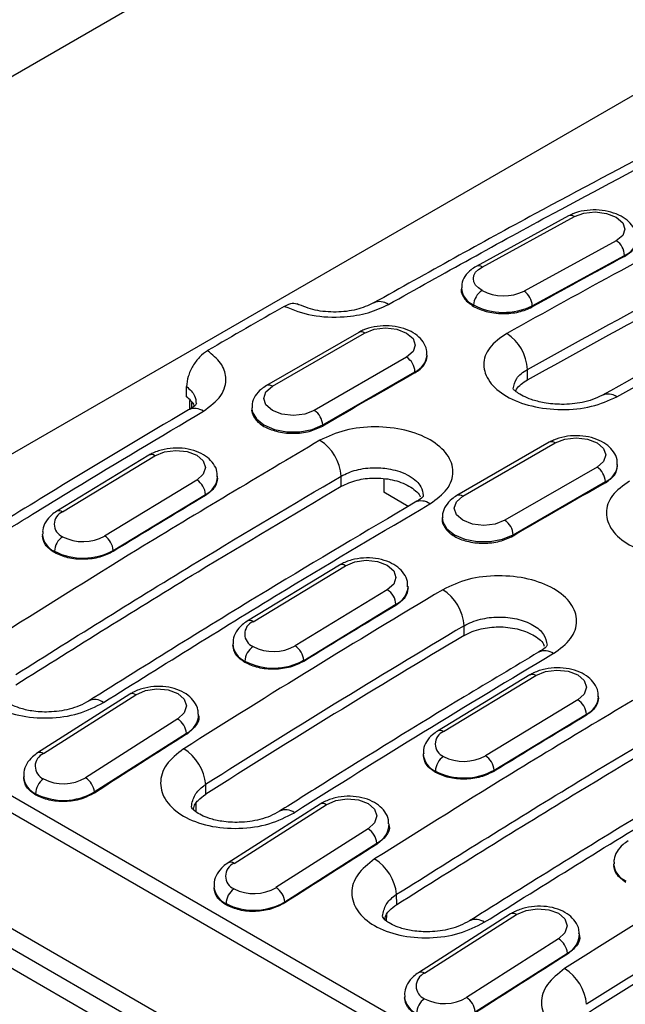
# Model space of a CAD drawing. Units: millimetres. Extents: x 0 to 420, y 0 to 297.
# Drawn here: x 48 to 58, y 102 to 119 of the extents above; entities that cross this region are included whole.
import ezdxf

# ---------------------------------------------------------------- set-up
doc = ezdxf.new("R2010")
doc.units = ezdxf.units.MM

msp = doc.modelspace()

# ---------------------------------------------------------------- linework, layer by layer
at = {"color": 7, "linetype": 'Continuous', "lineweight": 25}
for p, q in [((37.759, 111.732), (54.871, 121.611)), ((42.992, 108.385), (60.669, 118.59)), ((57.479, 115.343), (55.924, 114.492)), ((56.023, 114.482), (57.579, 115.333)), ((58.286, 114.925), (56.731, 114.074)), ((56.868, 113.827), (58.423, 114.678)), ((58.423, 114.659), (58.423, 114.678)), ((55.674, 114.133), (55.673, 114.094)), ((55.878, 113.818), (55.879, 113.842)), ((56.868, 113.808), (56.868, 113.827)), ((53.944, 113.379), (52.388, 112.481)), ((52.488, 112.471), (54.044, 113.369)), ((54.751, 112.961), (53.195, 112.063)), ((55.097, 112.978), (55.097, 113.002)), ((56.789, 112.581), (56.787, 112.753)), ((53.337, 111.818), (54.892, 112.716)), ((54.892, 112.697), (54.892, 112.716)), ((32.026, 112.266), (116.879, 63.282)), ((116.379, 63.232), (31.526, 112.217)), ((51.094, 112.231), (51.094, 112.087)), ((51.123, 112.198), (51.123, 112.106)), ((52.142, 112.104), (52.142, 112.08)), ((53.337, 111.799), (53.337, 111.818)), ((57.154, 111.526), (55.598, 110.628)), ((55.698, 110.618), (57.254, 111.516)), ((34.234, 111.33), (119.086, 62.345)), ((50.408, 111.308), (48.853, 110.363)), ((48.953, 110.354), (50.508, 111.298)), ((57.961, 111.108), (56.405, 110.21)), ((58.308, 111.125), (58.308, 111.149)), ((51.566, 110.92), (51.565, 110.953)), ((53.649, 110.784), (53.647, 110.956)), ((51.215, 110.89), (49.66, 109.945)), ((54.365, 110.907), (54.365, 110.685)), ((56.547, 109.965), (58.102, 110.863)), ((58.102, 110.844), (58.102, 110.863)), ((49.805, 109.703), (51.361, 110.647)), ((51.361, 110.629), (51.361, 110.647)), ((54.78, 110.445), (54.365, 110.685)), ((55.352, 110.251), (55.352, 110.227)), ((48.611, 109.972), (48.611, 109.945)), ((56.547, 109.946), (56.547, 109.965)), ((48.816, 109.665), (48.816, 109.688)), ((49.806, 109.684), (49.805, 109.703)), ((53.618, 109.455), (52.063, 108.51)), ((52.163, 108.5), (53.719, 109.445)), ((54.776, 109.066), (54.776, 109.1)), ((54.426, 109.037), (52.871, 108.092)), ((53.016, 107.849), (54.571, 108.794)), ((54.571, 108.775), (54.571, 108.794)), ((55.72, 108.267), (55.72, 108.431)), ((42.991, 108.222), (113.702, 67.401)), ((43.51, 108.209), (114.08, 67.471)), ((51.821, 108.119), (51.822, 108.092)), ((52.026, 107.812), (52.026, 107.834)), ((53.016, 107.831), (53.016, 107.849)), ((56.829, 107.602), (55.274, 106.657)), ((55.374, 106.647), (56.929, 107.592)), ((50.085, 107.278), (48.531, 106.287)), ((48.632, 106.277), (50.185, 107.268)), ((57.636, 107.184), (56.081, 106.239)), ((57.987, 107.213), (57.986, 107.247)), ((51.247, 106.898), (51.245, 106.938)), ((56.226, 105.996), (57.781, 106.941)), ((57.781, 106.922), (57.781, 106.941)), ((50.892, 106.86), (49.339, 105.869)), ((49.487, 105.629), (51.041, 106.62)), ((51.042, 106.601), (51.041, 106.62)), ((55.031, 106.266), (55.032, 106.238)), ((55.237, 105.958), (55.236, 105.981)), ((56.226, 105.977), (56.226, 105.996)), ((48.293, 105.882), (48.295, 105.851)), ((49.488, 105.611), (49.487, 105.629)), ((51.364, 105.591), (51.364, 105.755)), ((48.499, 105.577), (48.498, 105.599)), ((51.2, 105.443), (51.199, 105.294)), ((53.295, 105.425), (51.742, 104.434)), ((51.842, 104.424), (53.395, 105.415)), ((54.102, 105.007), (52.549, 104.016)), ((54.457, 105.045), (54.456, 105.085)), ((52.698, 103.776), (54.251, 104.766)), ((54.252, 104.748), (54.251, 104.766)), ((58.241, 104.412), (58.242, 104.385)), ((51.504, 104.029), (51.505, 103.998)), ((54.585, 103.732), (54.583, 103.904)), ((51.71, 103.724), (51.708, 103.746)), ((52.699, 103.757), (52.698, 103.776)), ((54.41, 103.565), (54.409, 103.458)), ((56.505, 103.572), (54.952, 102.581)), ((55.052, 102.571), (56.606, 103.562)), ((57.313, 103.154), (55.759, 102.163)), ((57.668, 103.192), (57.666, 103.232)), ((55.908, 101.922), (57.462, 102.913)), ((57.462, 102.895), (57.462, 102.913)), ((54.714, 102.175), (54.715, 102.145))]:
    msp.add_line(p, q, dxfattribs=at)
at = {"color": 7, "linetype": 'Continuous', "lineweight": 25, "flags": 128}
for points in [[(57.579, 115.333), (57.741, 115.391), (57.932, 115.41), (58.123, 115.385), (58.286, 115.322), (58.394, 115.229), (58.432, 115.121), (58.394, 115.014), (58.286, 114.925)], [(56.024, 114.085), (55.961, 114.128), (55.915, 114.178), (55.887, 114.231), (55.877, 114.286), (55.887, 114.34), (55.915, 114.393), (55.961, 114.441), (56.023, 114.482)], [(54.044, 113.369), (54.206, 113.432), (54.397, 113.454), (54.589, 113.432), (54.751, 113.369), (54.859, 113.276), (54.897, 113.165), (54.859, 113.055), (54.751, 112.961)], [(51.039, 112.292), (51.041, 112.389), (51.042, 112.466)], [(53.195, 112.063), (53.033, 112), (52.842, 111.978), (52.65, 112), (52.488, 112.063), (52.38, 112.157), (52.342, 112.267), (52.38, 112.378), (52.488, 112.471)], [(52.142, 112.108), (52.15, 112.041), (52.218, 111.92), (52.347, 111.818), (52.524, 111.744), (52.732, 111.705), (52.951, 111.705), (53.159, 111.744), (53.337, 111.818)], [(57.254, 111.516), (57.416, 111.579), (57.608, 111.601), (57.799, 111.579), (57.961, 111.516), (58.069, 111.422), (58.108, 111.312), (58.069, 111.201), (57.961, 111.108)], [(50.508, 111.298), (50.67, 111.365), (50.862, 111.39), (51.053, 111.371), (51.215, 111.309), (51.324, 111.214), (51.362, 111.102), (51.324, 110.988), (51.215, 110.89)], [(56.405, 110.21), (56.243, 110.147), (56.052, 110.125), (55.861, 110.147), (55.698, 110.21), (55.59, 110.303), (55.552, 110.414), (55.59, 110.524), (55.698, 110.618)], [(55.352, 110.255), (55.36, 110.187), (55.428, 110.067), (55.557, 109.965), (55.734, 109.89), (55.942, 109.851), (56.161, 109.851), (56.37, 109.89), (56.547, 109.965)], [(53.719, 109.445), (53.881, 109.512), (54.072, 109.537), (54.263, 109.517), (54.426, 109.456), (54.534, 109.361), (54.572, 109.248), (54.534, 109.135), (54.426, 109.037)], [(56.929, 107.592), (57.091, 107.658), (57.282, 107.684), (57.474, 107.664), (57.636, 107.602), (57.744, 107.508), (57.782, 107.395), (57.744, 107.281), (57.636, 107.184)], [(50.185, 107.268), (50.347, 107.339), (50.538, 107.368), (50.73, 107.35), (50.892, 107.289), (51, 107.194), (51.038, 107.079), (51, 106.962), (50.892, 106.86)], [(53.395, 105.415), (53.557, 105.486), (53.749, 105.515), (53.94, 105.497), (54.102, 105.436), (54.21, 105.341), (54.249, 105.226), (54.211, 105.109), (54.102, 105.007)], [(56.606, 103.562), (56.768, 103.632), (56.959, 103.661), (57.15, 103.644), (57.312, 103.583), (57.421, 103.488), (57.459, 103.373), (57.421, 103.255), (57.313, 103.154)]]:
    msp.add_lwpolyline(points, dxfattribs=at)
at = {"color": 7, "linetype": 'Continuous', "lineweight": 25}
for centre, radius, start, end in [((57.52, 115.25), 0.102, 54.7634, 113.6977), ((58.123, 114.672), 0.301, 1.0756, 57.2026), ((58.303, 114.982), 0.327, 291.5898, 353.5032), ((140.626, -37.451), 172.901, 118.38774, 118.97514), ((55.965, 114.399), 0.102, 54.7636, 113.6953), ((56.012, 114.154), 0.339, 183.8412, 246.8232), ((56.185, 113.823), 0.307, 121.7257, 176.5407), ((56.388, 114.782), 0.787, 242.4206, 295.8347), ((56.568, 113.821), 0.301, 1.0756, 57.2026), ((141.991, -42.367), 179.913, 119.7594, 120.23522), ((54.299, 113.65), 0.248, 53.9471, 114.9779), ((56.388, 114.818), 1.101, 242.4206, 295.8347), ((53.985, 113.287), 0.101, 54.3824, 114.3071), ((56.027, 112.722), 0.76, 2.3042, 57.2184), ((54.585, 112.702), 0.307, 2.6055, 57.3945), ((54.757, 113.03), 0.341, 293.2774, 354.6268), ((144.062, -43.563), 179.913, 119.71129, 120.28333), ((52.429, 112.389), 0.101, 54.3837, 114.293), ((58.147, 112.097), 0.243, 53.1501, 115.5199), ((51.18, 111.86), 0.238, 52.5625, 116.2012), ((53.03, 111.804), 0.307, 2.6055, 57.3945), ((52.873, 110.906), 0.775, 3.6679, 57.4083), ((57.195, 111.434), 0.101, 54.3824, 114.3071), ((50.45, 111.224), 0.0944, 52.195, 116.6114), ((57.795, 110.849), 0.307, 2.6055, 57.3945), ((57.968, 111.176), 0.341, 293.2774, 354.6268), ((51.211, 110.97), 0.356, 294.9043, 355.7229), ((51.047, 110.625), 0.315, 4.1609, 57.5836), ((147.273, -45.417), 179.913, 119.71129, 120.28333), ((147.683, -49.676), 187.018, 121.00047, 121.55793), ((55.64, 110.536), 0.101, 54.3837, 114.293), ((54.999, 110.291), 0.246, 53.6313, 115.079), ((49.038, 110.144), 0.226, 112.0526, 247.9806), ((48.895, 110.279), 0.0944, 52.1945, 116.6156), ((56.24, 109.951), 0.307, 2.6055, 57.3945), ((48.957, 110.005), 0.348, 184.5278, 245.9508), ((49.123, 109.678), 0.307, 123.4595, 178.2742), ((49.297, 110.603), 0.752, 242.8016, 298.9203), ((49.492, 109.68), 0.315, 4.1609, 57.5836), ((49.297, 110.624), 1.052, 242.8016, 298.9203), ((53.661, 109.37), 0.0944, 52.195, 116.6114), ((54.421, 109.117), 0.356, 294.9043, 355.7229), ((151.899, -53.004), 188.621, 120.78462, 122.34159), ((54.257, 108.771), 0.315, 4.1609, 57.5836), ((54.942, 108.383), 0.779, 3.5444, 57.5094), ((150.894, -51.529), 187.018, 121.00047, 121.55793), ((152.005, -53.188), 188.127, 120.78462, 122.34159), ((52.248, 108.291), 0.226, 112.0526, 247.9806), ((52.106, 108.426), 0.0944, 52.1945, 116.6156), ((151.911, -53.188), 187.938, 120.78545, 122.344), ((52.168, 108.152), 0.348, 184.5278, 245.9508), ((52.333, 107.825), 0.307, 123.4595, 178.2742), ((52.507, 108.75), 0.752, 242.8016, 298.9203), ((153.766, -54.082), 188.621, 120.78462, 122.34159), ((52.702, 107.826), 0.315, 4.1609, 57.5836), ((57.082, 107.766), 0.244, 53.4295, 115.324), ((52.507, 108.77), 1.052, 242.8016, 298.9203), ((56.871, 107.517), 0.0944, 52.195, 116.6114), ((50.127, 107.195), 0.0929, 51.6276, 117.1826), ((49.496, 106.955), 0.233, 51.7412, 117.0112), ((57.467, 106.918), 0.315, 4.1609, 57.5836), ((57.631, 107.263), 0.356, 294.9043, 355.7229), ((50.879, 106.948), 0.366, 296.248, 359.2907), ((50.72, 106.587), 0.322, 5.7425, 57.7691), ((154.104, -53.382), 187.018, 121.00047, 121.55793), ((154.687, -57.621), 194.194, 122.25704, 122.80068), ((55.459, 106.438), 0.226, 112.0526, 247.9806), ((55.316, 106.572), 0.0944, 52.1945, 116.6156), ((48.724, 106.063), 0.234, 113.3074, 246.8221), ((48.574, 106.205), 0.0929, 51.6286, 117.1739), ((50.565, 105.678), 0.803, 5.4901, 57.74), ((55.378, 106.299), 0.348, 184.5278, 245.9508), ((55.543, 105.972), 0.307, 123.4595, 178.2742), ((55.717, 106.897), 0.752, 242.8016, 298.9203), ((55.912, 105.973), 0.315, 4.1609, 57.5836), ((55.717, 106.917), 1.052, 242.8016, 298.9203), ((48.653, 105.927), 0.363, 188.017, 244.7973), ((48.805, 105.595), 0.307, 124.2884, 179.1804), ((48.966, 106.504), 0.736, 242.9958, 300.4253), ((49.167, 105.597), 0.322, 5.7425, 57.7691), ((48.966, 106.517), 1.03, 242.9958, 300.4253), ((52.715, 105.096), 0.234, 51.7901, 116.4929), ((53.338, 105.342), 0.0929, 51.6276, 117.1826), ((158.319, -56.71), 188.621, 120.78462, 122.34159), ((53.93, 104.734), 0.322, 5.7425, 57.7691), ((54.09, 105.094), 0.366, 296.248, 359.2907), ((157.897, -59.474), 194.194, 122.25704, 122.80068), ((158.426, -56.895), 188.127, 120.78462, 122.34159), ((51.784, 104.351), 0.0929, 51.6286, 117.1739), ((53.783, 103.818), 0.805, 6.0999, 57.736), ((158.331, -56.895), 187.938, 120.78545, 122.344), ((51.934, 104.21), 0.234, 113.3074, 246.8221), ((58.588, 104.446), 0.348, 184.5278, 245.9508), ((51.863, 104.074), 0.363, 188.017, 244.7973), ((52.015, 103.742), 0.307, 124.2884, 179.1804), ((52.176, 104.65), 0.736, 242.9958, 300.4253), ((52.377, 103.743), 0.322, 5.7425, 57.7691), ((52.176, 104.664), 1.03, 242.9958, 300.4253), ((55.917, 103.248), 0.233, 51.7412, 117.0112), ((56.548, 103.489), 0.0929, 51.6276, 117.1826), ((57.141, 102.881), 0.322, 5.7425, 57.7691), ((57.3, 103.241), 0.366, 296.248, 359.2907), ((161.107, -61.327), 194.194, 122.25704, 122.80068), ((56.985, 101.972), 0.803, 5.4901, 57.74), ((55.145, 102.356), 0.234, 113.3074, 246.8221), ((54.994, 102.498), 0.0929, 51.6286, 117.1739), ((55.073, 102.221), 0.363, 188.017, 244.7973), ((55.225, 101.888), 0.307, 124.2884, 179.1804), ((55.387, 102.797), 0.736, 242.9958, 300.4253), ((55.587, 101.89), 0.322, 5.7425, 57.7691)]:
    msp.add_arc(centre, radius, start, end, dxfattribs=at)
for points, knots in [([(59.156, 116.571), (58.408, 116.177), (56.756, 115.305), (55.101, 114.381), (54.195, 113.875)], [0, 0, 0, 0, 0.452485, 1, 1, 1, 1]), ([(54.445, 113.851), (55.371, 114.368), (57.026, 115.292), (58.678, 116.162), (59.405, 116.545)], [0, 0, 0, 0, 0.56, 1, 1, 1, 1]), ([(60.808, 115.719), (59.993, 115.29), (58.536, 114.525), (57.08, 113.717), (56.439, 113.361)], [0, 0, 0, 0, 0.56, 1, 1, 1, 1]), ([(58.62, 114.944), (58.622, 114.975), (58.627, 115.053), (58.569, 115.169), (58.47, 115.278), (58.328, 115.365), (58.15, 115.425), (57.948, 115.45), (57.742, 115.437), (57.584, 115.396), (57.504, 115.355), (57.479, 115.343)], [0, 0, 0, 0, 0.0699746, 0.1797149, 0.2898157, 0.4101074, 0.5403914, 0.6724213, 0.8047946, 0.9395082, 1, 1, 1, 1]), ([(56.787, 112.753), (57.6, 113.203), (59.053, 114.007), (60.506, 114.769), (61.145, 115.105)], [0, 0, 0, 0, 0.56, 1, 1, 1, 1]), ([(56.789, 112.581), (57.603, 113.031), (59.056, 113.835), (60.508, 114.597), (61.147, 114.933)], [0, 0, 0, 0, 0.56, 1, 1, 1, 1]), ([(58.423, 114.659), (58.482, 114.698), (58.598, 114.775), (58.617, 114.876), (58.626, 114.926)], [0, 0, 0, 0, 0.508035, 1, 1, 1, 1]), ([(62.409, 114.677), (61.716, 114.312), (60.261, 113.546), (58.805, 112.739), (58.043, 112.316)], [0, 0, 0, 0, 0.4766314, 1, 1, 1, 1]), ([(58.293, 112.291), (59.108, 112.743), (60.564, 113.55), (62.018, 114.315), (62.657, 114.652)], [0, 0, 0, 0, 0.56, 1, 1, 1, 1]), ([(55.924, 114.492), (55.894, 114.474), (55.82, 114.429), (55.732, 114.331), (55.676, 114.221), (55.68, 114.153), (55.682, 114.132)], [0, 0, 0, 0, 0.217299, 0.550238, 0.8605, 1, 1, 1, 1]), ([(55.675, 114.106), (55.674, 114.105), (55.663, 114.075), (55.688, 114.017), (55.737, 113.917), (55.823, 113.857), (55.878, 113.818)], [0, 0, 0, 0, 0.016559, 0.285414, 0.539272, 1, 1, 1, 1]), ([(52.933, 113.845), (52.898, 113.857), (52.827, 113.881), (52.736, 113.84), (52.69, 113.818)], [0, 0, 0, 0, 0.489399, 1, 1, 1, 1]), ([(52.69, 113.818), (52.841, 113.76), (53.144, 113.644), (53.663, 113.626), (54.116, 113.697), (54.335, 113.799), (54.445, 113.851)], [0, 0, 0, 0, 0.280018, 0.559632, 0.779839, 1, 1, 1, 1]), ([(54.195, 113.875), (54.103, 113.834), (53.918, 113.751), (53.562, 113.711), (53.2, 113.741), (53.003, 113.82), (52.904, 113.86)], [0, 0, 0, 0, 0.249293, 0.4991, 0.749317, 1, 1, 1, 1]), ([(55.878, 113.818), (55.945, 113.787), (56.049, 113.738), (56.226, 113.705), (56.413, 113.691), (56.651, 113.713), (56.796, 113.776), (56.868, 113.808)], [0, 0, 0, 0, 0.234455, 0.363639, 0.500456, 0.750139, 1, 1, 1, 1]), ([(55.089, 112.997), (55.091, 113.027), (55.094, 113.105), (55.035, 113.222), (54.933, 113.332), (54.79, 113.418), (54.61, 113.475), (54.407, 113.497), (54.201, 113.479), (54.046, 113.433), (53.967, 113.392), (53.944, 113.379)], [0, 0, 0, 0, 0.069246, 0.180465, 0.291701, 0.412356, 0.542495, 0.674742, 0.807483, 0.942528, 1, 1, 1, 1]), ([(56.439, 113.361), (56.331, 113.285), (56.116, 113.133), (56.02, 112.835), (56.12, 112.541), (56.411, 112.289), (56.849, 112.12), (57.362, 112.06), (57.886, 112.111), (58.157, 112.231), (58.293, 112.291)], [0, 0, 0, 0, 0.125064, 0.250016, 0.374905, 0.499787, 0.62472, 0.749762, 0.874834, 1, 1, 1, 1]), ([(51.396, 113.071), (51.35, 113.039), (51.258, 112.974), (51.143, 112.815), (51.06, 112.635), (51.048, 112.523), (51.042, 112.466)], [0, 0, 0, 0, 0.249998, 0.499818, 0.749505, 1, 1, 1, 1]), ([(51.325, 112.05), (51.437, 112.134), (51.661, 112.302), (51.732, 112.601), (51.641, 112.869), (51.478, 113.004), (51.396, 113.071)], [0, 0, 0, 0, 0.279662, 0.558937, 0.779138, 1, 1, 1, 1]), ([(54.892, 112.697), (54.951, 112.738), (55.068, 112.821), (55.088, 112.927), (55.097, 112.98)], [0, 0, 0, 0, 0.499999, 1, 1, 1, 1]), ([(56.549, 112.43), (56.56, 112.488), (56.577, 112.578), (56.677, 112.685), (56.75, 112.73), (56.787, 112.753)], [0, 0, 0, 0, 0.48604, 0.739815, 1, 1, 1, 1]), ([(56.593, 112.383), (56.597, 112.396), (56.608, 112.44), (56.678, 112.509), (56.751, 112.556), (56.789, 112.581)], [0, 0, 0, 0, 0.172, 0.573067, 1, 1, 1, 1]), ([(51.042, 112.466), (51.097, 112.417), (51.194, 112.328), (51.199, 112.223), (51.202, 112.177)], [0, 0, 0, 0, 0.5608, 1, 1, 1, 1]), ([(52.388, 112.481), (52.359, 112.462), (52.284, 112.415), (52.198, 112.314), (52.143, 112.201), (52.148, 112.131), (52.15, 112.109)], [0, 0, 0, 0, 0.215283, 0.546998, 0.856898, 1, 1, 1, 1]), ([(58.043, 112.316), (57.993, 112.291), (57.895, 112.244), (57.669, 112.183), (57.383, 112.155), (57.082, 112.183), (56.859, 112.241), (56.702, 112.309), (56.605, 112.37), (56.556, 112.412), (56.551, 112.422), (56.549, 112.426)], [0, 0, 0, 0, 0.09276, 0.17953, 0.335313, 0.466311, 0.571814, 0.660152, 0.760017, 0.873538, 1, 1, 1, 1]), ([(51.171, 112.137), (51.171, 112.14), (51.16, 112.198), (51.098, 112.246), (51.039, 112.292)], [0, 0, 0, 0, 0.054202, 1, 1, 1, 1]), ([(51.208, 112.179), (51.203, 112.168), (51.194, 112.146), (51.116, 112.099), (51.075, 112.074)], [0, 0, 0, 0, 0.47901, 1, 1, 1, 1]), ([(52.142, 112.082), (52.142, 112.082), (52.132, 112.053), (52.156, 111.996), (52.207, 111.895), (52.336, 111.788), (52.519, 111.716), (52.694, 111.683), (52.882, 111.673), (53.12, 111.698), (53.264, 111.766), (53.337, 111.799)], [0, 0, 0, 0, 0.000177, 0.091338, 0.177401, 0.333564, 0.489852, 0.575986, 0.667222, 0.833687, 1, 1, 1, 1]), ([(51.075, 112.074), (50.326, 111.629), (48.67, 110.643), (47.016, 109.607), (46.11, 109.039)], [0, 0, 0, 0, 0.452484, 1, 1, 1, 1]), ([(46.36, 109.015), (47.287, 109.595), (48.941, 110.631), (50.597, 111.616), (51.325, 112.05)], [0, 0, 0, 0, 0.56, 1, 1, 1, 1]), ([(55.145, 110.489), (55.253, 110.568), (55.468, 110.726), (55.563, 111.03), (55.464, 111.326), (55.172, 111.579), (54.735, 111.748), (54.221, 111.805), (53.697, 111.749), (53.426, 111.623), (53.291, 111.56)], [0, 0, 0, 0, 0.125064, 0.250016, 0.374906, 0.499788, 0.62472, 0.749762, 0.874834, 1, 1, 1, 1]), ([(58.299, 111.143), (58.301, 111.173), (58.305, 111.252), (58.245, 111.369), (58.143, 111.479), (58, 111.565), (57.821, 111.622), (57.618, 111.644), (57.412, 111.626), (57.256, 111.58), (57.178, 111.538), (57.154, 111.526)], [0, 0, 0, 0, 0.069246, 0.180465, 0.291701, 0.412356, 0.542495, 0.674742, 0.807483, 0.942528, 1, 1, 1, 1]), ([(53.291, 111.56), (52.263, 110.951), (50.429, 109.863), (48.598, 108.712), (47.792, 108.205)], [0, 0, 0, 0, 0.56, 1, 1, 1, 1]), ([(51.557, 110.942), (51.558, 110.971), (51.561, 111.05), (51.5, 111.167), (51.396, 111.278), (51.251, 111.363), (51.07, 111.418), (50.867, 111.436), (50.661, 111.413), (50.508, 111.364), (50.43, 111.321), (50.408, 111.308)], [0, 0, 0, 0, 0.068332, 0.180992, 0.293312, 0.414309, 0.544329, 0.676791, 0.809884, 0.945234, 1, 1, 1, 1]), ([(53.647, 110.956), (53.728, 110.995), (53.852, 111.054), (54.058, 111.09), (54.253, 111.102), (54.454, 111.083), (54.647, 111.032), (54.801, 110.963), (54.919, 110.875), (55.011, 110.763), (55.024, 110.679), (55.032, 110.629)], [0, 0, 0, 0, 0.162748, 0.24721, 0.333478, 0.470297, 0.561184, 0.666874, 0.772453, 0.863259, 1, 1, 1, 1]), ([(58.102, 110.844), (58.161, 110.885), (58.279, 110.968), (58.298, 111.074), (58.308, 111.126)], [0, 0, 0, 0, 0.499999, 1, 1, 1, 1]), ([(48.162, 107.61), (49.185, 108.252), (51.012, 109.398), (52.842, 110.48), (53.647, 110.956)], [0, 0, 0, 0, 0.56, 1, 1, 1, 1]), ([(51.566, 110.922), (51.556, 110.868), (51.537, 110.758), (51.42, 110.672), (51.361, 110.629)], [0, 0, 0, 0, 0.499802, 1, 1, 1, 1]), ([(53.649, 110.784), (53.734, 110.823), (53.896, 110.898), (54.208, 110.934), (54.467, 110.909), (54.661, 110.852), (54.797, 110.79), (54.9, 110.712), (54.969, 110.649), (54.979, 110.611), (54.981, 110.605)], [0, 0, 0, 0, 0.194998, 0.374195, 0.564061, 0.665732, 0.771595, 0.877586, 0.979334, 1, 1, 1, 1]), ([(48.165, 107.438), (49.188, 108.08), (51.015, 109.226), (52.844, 110.308), (53.649, 110.784)], [0, 0, 0, 0, 0.56, 1, 1, 1, 1]), ([(58.508, 110.872), (58.4, 110.794), (58.183, 110.639), (58.087, 110.336), (58.187, 110.038), (58.481, 109.784), (58.921, 109.614), (59.438, 109.555), (59.966, 109.61), (60.238, 109.733), (60.375, 109.795)], [0, 0, 0, 0, 0.125064, 0.250016, 0.374906, 0.499788, 0.62472, 0.749762, 0.874834, 1, 1, 1, 1]), ([(55.032, 110.623), (55.027, 110.611), (55.017, 110.587), (54.937, 110.539), (54.895, 110.514)], [0, 0, 0, 0, 0.479378, 1, 1, 1, 1]), ([(55.598, 110.628), (55.569, 110.609), (55.494, 110.561), (55.408, 110.46), (55.353, 110.347), (55.358, 110.278), (55.36, 110.256)], [0, 0, 0, 0, 0.215283, 0.546998, 0.856898, 1, 1, 1, 1]), ([(54.895, 110.514), (54.065, 110.023), (52.229, 108.938), (50.395, 107.791), (49.391, 107.162)], [0, 0, 0, 0, 0.452485, 1, 1, 1, 1]), ([(49.641, 107.138), (50.668, 107.78), (52.503, 108.928), (54.338, 110.012), (55.145, 110.489)], [0, 0, 0, 0, 0.56, 1, 1, 1, 1]), ([(48.853, 110.363), (48.824, 110.344), (48.75, 110.294), (48.664, 110.19), (48.611, 110.074), (48.617, 110.003), (48.619, 109.98)], [0, 0, 0, 0, 0.213249, 0.54355, 0.85293, 1, 1, 1, 1]), ([(55.352, 110.229), (55.352, 110.229), (55.342, 110.2), (55.367, 110.143), (55.417, 110.042), (55.546, 109.935), (55.73, 109.862), (55.905, 109.83), (56.092, 109.819), (56.33, 109.845), (56.475, 109.912), (56.547, 109.946)], [0, 0, 0, 0, 0.000177, 0.091338, 0.177401, 0.333564, 0.489852, 0.575986, 0.667222, 0.833687, 1, 1, 1, 1]), ([(48.816, 109.665), (48.757, 109.707), (48.641, 109.789), (48.622, 109.898), (48.613, 109.951)], [0, 0, 0, 0, 0.508148, 1, 1, 1, 1]), ([(49.806, 109.684), (49.734, 109.648), (49.589, 109.577), (49.311, 109.543), (49.033, 109.566), (48.888, 109.632), (48.816, 109.665)], [0, 0, 0, 0, 0.250222, 0.500223, 0.750114, 1, 1, 1, 1]), ([(54.768, 109.088), (54.769, 109.118), (54.771, 109.197), (54.71, 109.314), (54.606, 109.425), (54.461, 109.51), (54.28, 109.565), (54.077, 109.583), (53.871, 109.56), (53.718, 109.511), (53.641, 109.467), (53.618, 109.455)], [0, 0, 0, 0, 0.0683322, 0.1809915, 0.2933116, 0.4143091, 0.5443292, 0.6767906, 0.8098841, 0.9452339, 1, 1, 1, 1]), ([(57.227, 107.962), (57.336, 108.043), (57.552, 108.205), (57.648, 108.513), (57.548, 108.814), (57.255, 109.069), (56.814, 109.238), (56.297, 109.293), (55.77, 109.234), (55.497, 109.105), (55.36, 109.04)], [0, 0, 0, 0, 0.125064, 0.250016, 0.374906, 0.499788, 0.62472, 0.749762, 0.874834, 1, 1, 1, 1]), ([(54.776, 109.069), (54.767, 109.014), (54.748, 108.905), (54.63, 108.819), (54.571, 108.775)], [0, 0, 0, 0, 0.499802, 1, 1, 1, 1]), ([(52.063, 108.51), (52.034, 108.49), (51.96, 108.441), (51.875, 108.336), (51.821, 108.221), (51.827, 108.15), (51.829, 108.127)], [0, 0, 0, 0, 0.213249, 0.54355, 0.85293, 1, 1, 1, 1]), ([(55.72, 108.431), (55.762, 108.453), (55.845, 108.498), (56.038, 108.558), (56.301, 108.592), (56.565, 108.564), (56.755, 108.507), (56.884, 108.446), (56.988, 108.372), (57.091, 108.261), (57.108, 108.168), (57.119, 108.106)], [0, 0, 0, 0, 0.087735, 0.172712, 0.333668, 0.496379, 0.580786, 0.666977, 0.753104, 0.837444, 1, 1, 1, 1]), ([(55.72, 108.267), (55.764, 108.291), (55.85, 108.336), (56.044, 108.393), (56.306, 108.425), (56.623, 108.39), (56.887, 108.284), (57.044, 108.173), (57.065, 108.1), (57.068, 108.088)], [0, 0, 0, 0, 0.106308, 0.206269, 0.38638, 0.579122, 0.77132, 0.963669, 1, 1, 1, 1]), ([(47.792, 108.205), (47.685, 108.12), (47.47, 107.951), (47.376, 107.631), (47.475, 107.323), (47.765, 107.066), (48.202, 106.903), (48.714, 106.858), (49.235, 106.931), (49.506, 107.069), (49.641, 107.138)], [0, 0, 0, 0, 0.125065, 0.250019, 0.374907, 0.499785, 0.624714, 0.749756, 0.874834, 1, 1, 1, 1]), ([(52.026, 107.812), (51.968, 107.854), (51.852, 107.936), (51.833, 108.044), (51.823, 108.098)], [0, 0, 0, 0, 0.508148, 1, 1, 1, 1]), ([(57.119, 108.106), (57.114, 108.093), (57.104, 108.065), (57.02, 108.013), (56.977, 107.987)], [0, 0, 0, 0, 0.479338, 1, 1, 1, 1]), ([(56.977, 107.987), (56.558, 107.736), (55.345, 107.01), (53.889, 106.111), (52.852, 105.457), (52.61, 105.304)], [0, 0, 0, 0, 0.287289, 0.83303, 1, 1, 1, 1]), ([(53.016, 107.831), (52.944, 107.795), (52.799, 107.724), (52.521, 107.689), (52.243, 107.713), (52.099, 107.779), (52.026, 107.812)], [0, 0, 0, 0, 0.250222, 0.500223, 0.750114, 1, 1, 1, 1]), ([(59.711, 107.853), (58.684, 107.244), (56.85, 106.157), (55.018, 105.005), (54.212, 104.499)], [0, 0, 0, 0, 0.56, 1, 1, 1, 1]), ([(57.978, 107.235), (57.979, 107.265), (57.982, 107.344), (57.92, 107.461), (57.817, 107.572), (57.671, 107.657), (57.491, 107.712), (57.287, 107.73), (57.082, 107.707), (56.928, 107.658), (56.851, 107.614), (56.829, 107.602)], [0, 0, 0, 0, 0.0683322, 0.1809915, 0.2933116, 0.4143091, 0.5443292, 0.6767906, 0.8098841, 0.9452339, 1, 1, 1, 1]), ([(51.237, 106.944), (51.237, 106.968), (51.238, 107.041), (51.177, 107.154), (51.071, 107.265), (50.924, 107.349), (50.742, 107.402), (50.539, 107.416), (50.333, 107.388), (50.182, 107.336), (50.106, 107.291), (50.085, 107.278)], [0, 0, 0, 0, 0.055231, 0.170726, 0.285548, 0.408436, 0.540031, 0.674412, 0.809562, 0.946941, 1, 1, 1, 1]), ([(49.391, 107.162), (49.34, 107.134), (49.243, 107.08), (49.019, 107.008), (48.739, 106.968), (48.446, 106.986), (48.229, 107.038), (48.079, 107.101), (47.946, 107.184), (47.935, 107.215), (47.927, 107.236)], [0, 0, 0, 0, 0.093411, 0.1806146, 0.3367315, 0.4675907, 0.5727605, 0.6610175, 0.7609447, 1, 1, 1, 1]), ([(54.583, 103.904), (55.606, 104.545), (57.433, 105.692), (59.262, 106.773), (60.067, 107.249)], [0, 0, 0, 0, 0.56, 1, 1, 1, 1]), ([(57.986, 107.216), (57.977, 107.161), (57.958, 107.052), (57.84, 106.966), (57.781, 106.922)], [0, 0, 0, 0, 0.499802, 1, 1, 1, 1]), ([(54.585, 103.732), (55.609, 104.373), (57.435, 105.52), (59.265, 106.601), (60.07, 107.077)], [0, 0, 0, 0, 0.56, 1, 1, 1, 1]), ([(51.243, 106.916), (51.244, 106.913), (51.264, 106.856), (51.207, 106.736), (51.097, 106.646), (51.042, 106.601)], [0, 0, 0, 0, 0.033522, 0.51657, 1, 1, 1, 1]), ([(61.315, 106.807), (60.485, 106.316), (58.65, 105.232), (56.815, 104.084), (55.811, 103.456)], [0, 0, 0, 0, 0.452485, 1, 1, 1, 1]), ([(56.061, 103.431), (57.089, 104.074), (58.923, 105.221), (60.758, 106.306), (61.566, 106.783)], [0, 0, 0, 0, 0.56, 1, 1, 1, 1]), ([(55.274, 106.657), (55.244, 106.637), (55.17, 106.587), (55.085, 106.483), (55.031, 106.367), (55.037, 106.296), (55.039, 106.273)], [0, 0, 0, 0, 0.213249, 0.54355, 0.85293, 1, 1, 1, 1]), ([(48.531, 106.287), (48.502, 106.267), (48.428, 106.215), (48.344, 106.108), (48.29, 105.983), (48.299, 105.905), (48.302, 105.876)], [0, 0, 0, 0, 0.204068, 0.521681, 0.819965, 1, 1, 1, 1]), ([(50.993, 106.357), (50.885, 106.271), (50.668, 106.1), (50.572, 105.777), (50.672, 105.466), (50.966, 105.207), (51.406, 105.041), (51.924, 104.996), (52.451, 105.071), (52.723, 105.21), (52.86, 105.279)], [0, 0, 0, 0, 0.125065, 0.250017, 0.374904, 0.499782, 0.624712, 0.749757, 0.874832, 1, 1, 1, 1]), ([(55.237, 105.958), (55.178, 106), (55.062, 106.083), (55.043, 106.191), (55.033, 106.245)], [0, 0, 0, 0, 0.508148, 1, 1, 1, 1]), ([(56.226, 105.977), (56.154, 105.942), (56.009, 105.871), (55.731, 105.836), (55.453, 105.86), (55.309, 105.926), (55.237, 105.958)], [0, 0, 0, 0, 0.2502217, 0.5002235, 0.7501142, 1, 1, 1, 1]), ([(48.499, 105.577), (48.44, 105.619), (48.326, 105.7), (48.307, 105.809), (48.298, 105.862)], [0, 0, 0, 0, 0.517552, 1, 1, 1, 1]), ([(49.488, 105.611), (49.416, 105.573), (49.272, 105.498), (48.994, 105.459), (48.716, 105.479), (48.572, 105.544), (48.499, 105.577)], [0, 0, 0, 0, 0.250222, 0.500223, 0.750114, 1, 1, 1, 1]), ([(51.124, 105.382), (51.136, 105.45), (51.158, 105.575), (51.278, 105.694), (51.351, 105.746), (51.362, 105.754), (51.364, 105.755)], [0, 0, 0, 0, 0.499166, 0.924694, 0.990587, 1, 1, 1, 1]), ([(51.158, 105.34), (51.165, 105.369), (51.176, 105.421), (51.249, 105.506), (51.318, 105.558), (51.364, 105.591)], [0, 0, 0, 0, 0.303583, 0.54715, 1, 1, 1, 1]), ([(54.447, 105.091), (54.447, 105.115), (54.448, 105.188), (54.387, 105.301), (54.281, 105.412), (54.134, 105.496), (53.953, 105.548), (53.749, 105.563), (53.544, 105.535), (53.392, 105.482), (53.316, 105.437), (53.295, 105.425)], [0, 0, 0, 0, 0.055231, 0.170726, 0.285548, 0.408436, 0.540031, 0.674412, 0.809562, 0.946941, 1, 1, 1, 1]), ([(52.609, 105.304), (52.558, 105.275), (52.46, 105.22), (52.233, 105.147), (51.949, 105.107), (51.651, 105.125), (51.432, 105.177), (51.279, 105.241), (51.143, 105.327), (51.132, 105.359), (51.124, 105.381)], [0, 0, 0, 0, 0.092989, 0.179778, 0.335136, 0.465339, 0.569955, 0.657921, 0.758255, 1, 1, 1, 1]), ([(54.453, 105.063), (54.454, 105.06), (54.474, 105.003), (54.417, 104.883), (54.307, 104.793), (54.252, 104.748)], [0, 0, 0, 0, 0.0335221, 0.5165696, 1, 1, 1, 1]), ([(58.484, 104.804), (58.455, 104.784), (58.38, 104.734), (58.295, 104.63), (58.241, 104.514), (58.247, 104.443), (58.249, 104.42)], [0, 0, 0, 0, 0.213249, 0.54355, 0.85293, 1, 1, 1, 1]), ([(54.212, 104.499), (54.105, 104.414), (53.891, 104.244), (53.796, 103.925), (53.895, 103.616), (54.186, 103.36), (54.622, 103.196), (55.134, 103.152), (55.656, 103.225), (55.926, 103.362), (56.061, 103.431)], [0, 0, 0, 0, 0.125065, 0.250019, 0.374907, 0.499785, 0.624714, 0.749756, 0.874834, 1, 1, 1, 1]), ([(51.742, 104.434), (51.713, 104.414), (51.639, 104.362), (51.554, 104.254), (51.501, 104.13), (51.509, 104.052), (51.512, 104.023)], [0, 0, 0, 0, 0.204068, 0.521681, 0.819965, 1, 1, 1, 1]), ([(58.447, 104.105), (58.388, 104.147), (58.272, 104.23), (58.253, 104.338), (58.244, 104.391)], [0, 0, 0, 0, 0.508148, 1, 1, 1, 1]), ([(51.71, 103.724), (51.65, 103.766), (51.536, 103.847), (51.517, 103.956), (51.508, 104.008)], [0, 0, 0, 0, 0.5175516, 1, 1, 1, 1]), ([(54.347, 103.536), (54.359, 103.603), (54.381, 103.727), (54.499, 103.845), (54.571, 103.896), (54.582, 103.903), (54.583, 103.904)], [0, 0, 0, 0, 0.4991946, 0.9284042, 0.9922135, 1, 1, 1, 1]), ([(52.699, 103.757), (52.626, 103.72), (52.482, 103.645), (52.204, 103.605), (51.926, 103.626), (51.782, 103.691), (51.71, 103.724)], [0, 0, 0, 0, 0.250222, 0.500223, 0.750114, 1, 1, 1, 1]), ([(54.385, 103.486), (54.391, 103.514), (54.402, 103.565), (54.473, 103.649), (54.541, 103.699), (54.585, 103.732)], [0, 0, 0, 0, 0.302911, 0.549635, 1, 1, 1, 1]), ([(57.657, 103.238), (57.658, 103.261), (57.659, 103.335), (57.597, 103.447), (57.492, 103.559), (57.344, 103.643), (57.163, 103.695), (56.959, 103.709), (56.754, 103.682), (56.602, 103.629), (56.527, 103.584), (56.505, 103.572)], [0, 0, 0, 0, 0.055231, 0.170726, 0.285548, 0.408436, 0.540031, 0.674412, 0.809562, 0.946941, 1, 1, 1, 1]), ([(55.811, 103.456), (55.761, 103.428), (55.663, 103.373), (55.44, 103.301), (55.16, 103.262), (54.866, 103.279), (54.65, 103.331), (54.5, 103.394), (54.367, 103.478), (54.355, 103.508), (54.347, 103.529)], [0, 0, 0, 0, 0.093411, 0.180615, 0.336732, 0.467591, 0.57276, 0.661018, 0.760945, 1, 1, 1, 1]), ([(57.663, 103.21), (57.665, 103.206), (57.685, 103.149), (57.628, 103.029), (57.518, 102.94), (57.462, 102.895)], [0, 0, 0, 0, 0.033522, 0.51657, 1, 1, 1, 1]), ([(57.414, 102.65), (57.305, 102.565), (57.089, 102.394), (56.993, 102.071), (57.092, 101.759), (57.386, 101.5), (57.827, 101.335), (58.344, 101.29), (58.871, 101.364), (59.144, 101.503), (59.28, 101.573)], [0, 0, 0, 0, 0.125065, 0.250017, 0.374904, 0.499782, 0.624712, 0.749757, 0.874832, 1, 1, 1, 1]), ([(54.952, 102.581), (54.923, 102.56), (54.849, 102.508), (54.764, 102.401), (54.711, 102.277), (54.719, 102.199), (54.722, 102.169)], [0, 0, 0, 0, 0.204068, 0.521681, 0.819965, 1, 1, 1, 1]), ([(54.92, 101.87), (54.861, 101.913), (54.747, 101.994), (54.727, 102.103), (54.718, 102.155)], [0, 0, 0, 0, 0.517552, 1, 1, 1, 1])]:
    msp.add_open_spline(points, degree=3, knots=knots, dxfattribs=at)

doc.saveas('drawing.dxf')
